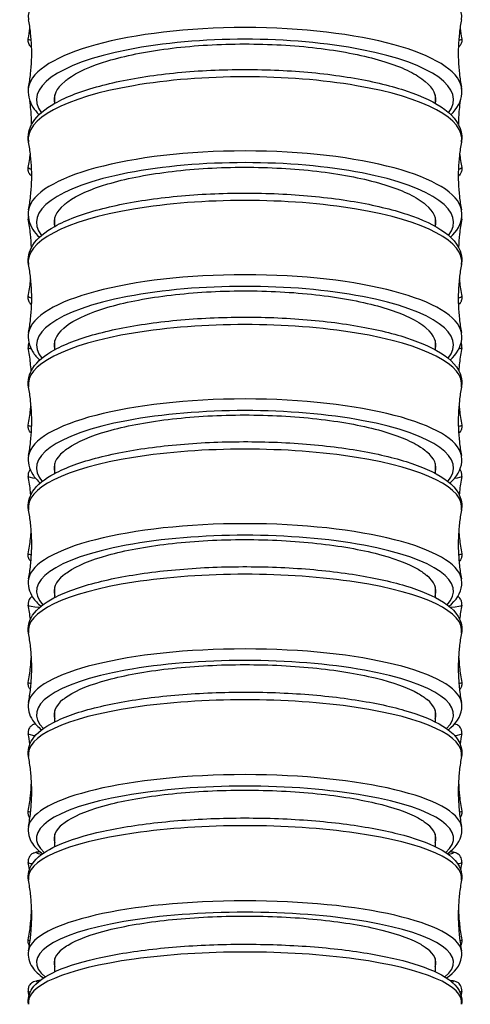
# Model space of a CAD drawing. Units: millimetres. Extents: x 64 to 2312, y 64 to 1616.
# Drawn here: x 934 to 951, y 473 to 508 of the extents above; entities that cross this region are included whole.
import ezdxf

# ---------------------------------------------------------------- set-up
doc = ezdxf.new("R2010")
doc.units = ezdxf.units.MM
doc.header["$LTSCALE"] = 1.44
doc.layers.add('Visible (ISO)', color=7, linetype='Continuous', lineweight=25)
doc.layers.add('Visible Narrow (ISO)', color=7, linetype='Continuous', lineweight=25)

msp = doc.modelspace()

# ---------------------------------------------------------------- linework, layer by layer
at = {"layer": 'Visible (ISO)'}
for p, q in [((935.6731, 505.105), (935.6731, 505.4067)), ((949.4231, 505.4067), (949.4231, 505.105)), ((935.6731, 500.6602), (935.6731, 500.9753)), ((949.4231, 500.9753), (949.4231, 500.6602)), ((935.6731, 496.2041), (935.6731, 496.5397)), ((949.4231, 496.5397), (949.4231, 496.2041)), ((935.6731, 491.7356), (935.6731, 492.0952)), ((949.4231, 492.0952), (949.4231, 491.7356)), ((935.6731, 487.2538), (935.6731, 487.6405)), ((949.4231, 487.6405), (949.4231, 487.2538)), ((935.6731, 482.7587), (935.6731, 483.1745)), ((949.4231, 483.1745), (949.4231, 482.7587)), ((935.6731, 478.2502), (935.6731, 478.6967)), ((949.4231, 478.6967), (949.4231, 478.2502)), ((935.6731, 473.729), (935.6731, 474.2066)), ((949.4231, 474.2066), (949.4231, 473.729))]:
    msp.add_line(p, q, dxfattribs=at)
for centre, major_axis, ratio, start_param, end_param in [((942.5481, 505.2367), (-6.9, 0), 0.2897252, 5.9467203, 6.351614), ((942.5481, 505.2367), (6.9, 0), 0.2897252, 6.2147567, 6.6196503), ((942.5481, 500.8074), (-6.9, 0), 0.2860871, 5.9552547, 6.3592431), ((942.5481, 500.8074), (6.9, 0), 0.2860871, 6.2071275, 6.6111159), ((942.5481, 496.3747), (-6.9, 0), 0.2811118, 5.9627084, 6.3683367), ((942.5481, 496.3747), (6.9, 0), 0.2811118, 6.1980339, 6.6036622), ((942.5481, 491.9339), (-6.9, 0), 0.2748953, 5.9689449, 6.3683367), ((942.5481, 491.9339), (6.9, 0), 0.2748953, 6.1980339, 6.5974257), ((942.5481, 487.4835), (-6.9, 0), 0.2675827, 5.973885, 6.3683367), ((942.5481, 487.4835), (6.9, 0), 0.2675827, 6.1980339, 6.5924856), ((942.5481, 483.0223), (-6.9, 0), 0.2593577, 5.9775033, 6.3683367), ((942.5481, 483.0223), (6.9, 0), 0.2593577, 6.1980339, 6.5888673), ((942.5481, 478.5497), (-6.9, 0), 0.2504331, 5.9798147, 6.3683367), ((942.5481, 478.5497), (6.9, 0), 0.2504331, 6.1980339, 6.5865559), ((942.5481, 474.0652), (-6.9, 0), 0.2410391, 5.9808593, 6.3683367), ((942.5481, 474.0652), (6.9, 0), 0.2410391, 6.1980339, 6.5855113)]:
    msp.add_ellipse(centre, major_axis=major_axis, ratio=ratio, start_param=start_param, end_param=end_param, dxfattribs=at)
for points, knots in [([(934.7301, 505.6958), (934.7591, 505.8518), (934.7829, 506.0114), (934.8189, 506.3351), (934.8311, 506.4991), (934.8434, 506.8288), (934.8434, 506.9944), (934.8311, 507.3241), (934.8189, 507.4882), (934.7829, 507.8119), (934.7591, 507.9714), (934.7301, 508.1275)], [3.08785806, 3.08785806, 3.08785806, 3.08785806, 3.1093519, 3.1093519, 3.13084574, 3.13084574, 3.15233957, 3.15233957, 3.17383341, 3.17383341, 3.19532725, 3.19532725, 3.19532725, 3.19532725]), ([(950.366, 508.1275), (950.3371, 507.9714), (950.3133, 507.8119), (950.2773, 507.4882), (950.265, 507.3241), (950.2528, 506.9944), (950.2528, 506.8288), (950.265, 506.4991), (950.2773, 506.3351), (950.3133, 506.0114), (950.3371, 505.8518), (950.366, 505.6958)], [6.22945071, 6.22945071, 6.22945071, 6.22945071, 6.25094455, 6.25094455, 6.27243839, 6.27243839, 6.29393223, 6.29393223, 6.31542606, 6.31542606, 6.3369199, 6.3369199, 6.3369199, 6.3369199]), ([(934.8383, 507.1282), (934.824, 507.1394), (934.8081, 507.1534), (934.7659, 507.2022), (934.7369, 507.2464), (934.7132, 507.346), (934.7117, 507.3915), (934.719, 507.4326)], [9.376796224, 9.376796224, 9.376796224, 9.376796224, 9.392385852, 9.392385852, 9.415849208, 9.415849208, 9.431430147, 9.431430147, 9.431430147, 9.431430147]), ([(950.3772, 507.4326), (950.3849, 507.389), (950.3826, 507.3406), (950.3606, 507.2569), (950.342, 507.2225), (950.3006, 507.1644), (950.2781, 507.1441), (950.2585, 507.1287), (950.2581, 507.1285), (950.2578, 507.1282)], [6.276533121, 6.276533121, 6.276533121, 6.276533121, 6.293037722, 6.293037722, 6.309899076, 6.309899076, 6.330829973, 6.330829973, 6.331167044, 6.331167044, 6.331167044, 6.331167044]), ([(936.035, 505.8967), (936.0713, 505.9278), (936.1102, 505.9587), (936.4801, 506.2306), (936.9679, 506.451), (938.2075, 506.8252), (938.9476, 506.9755), (940.585, 507.1854), (941.4666, 507.243), (943.2565, 507.2571), (944.1477, 507.2134), (945.822, 507.0295), (946.5891, 506.8911), (947.8971, 506.5369), (948.4254, 506.3244), (948.8974, 506.026), (948.9851, 505.9619), (949.0612, 505.8967)], [2.3829439, 2.3829439, 2.3829439, 2.3829439, 2.4170134, 2.4170134, 2.6855579, 2.6855579, 2.9541194, 2.9541194, 3.2226967, 3.2226967, 3.4912796, 3.4912796, 3.7598548, 3.7598548, 4.0284133, 4.0284133, 4.0997874, 4.0997874, 4.0997874, 4.0997874]), ([(934.7298, 503.7048), (934.6845, 503.9489), (934.7455, 504.2039), (935.0512, 504.6864), (935.3244, 504.9081), (936.1034, 505.3481), (936.6506, 505.5557), (937.9166, 505.8976), (938.6261, 506.0337), (940.1452, 506.2313), (940.9527, 506.2937), (942.591, 506.3416), (943.4213, 506.3273), (945.0261, 506.2239), (945.8, 506.1347), (947.2194, 505.8883), (947.8635, 505.731), (948.9688, 505.3551), (949.4252, 505.1373), (950.1144, 504.6225), (950.3552, 504.3043), (950.3851, 503.8581), (950.3804, 503.7806), (950.3664, 503.7048)], [3.0885941, 3.0885941, 3.0885941, 3.0885941, 3.3209422, 3.3209422, 3.6104435, 3.6104435, 3.9557441, 3.9557441, 4.285733, 4.285733, 4.6105842, 4.6105842, 4.9340013, 4.9340013, 5.2577085, 5.2577085, 5.5837686, 5.5837686, 5.917467, 5.917467, 6.2640319, 6.2640319, 6.3361839, 6.3361839, 6.3361839, 6.3361839]), ([(934.7301, 505.6958), (934.6842, 505.4487), (934.7452, 505.1906), (934.9444, 504.8742), (935.0206, 504.7821), (935.1091, 504.6949)], [3.08785806, 3.08785806, 3.08785806, 3.08785806, 3.3219956, 3.3219956, 3.42737675, 3.42737675, 3.42737675, 3.42737675]), ([(934.7401, 505.7511), (934.735, 505.7395), (934.7304, 505.7269), (934.7155, 505.6756), (934.7114, 505.631), (934.7165, 505.5893)], [9.409073761, 9.409073761, 9.409073761, 9.409073761, 9.41430886, 9.41430886, 9.42918897, 9.42918897, 9.42918897, 9.42918897]), ([(949.987, 504.6949), (950.2112, 504.9159), (950.3614, 505.1775), (950.385, 505.541), (950.3803, 505.6192), (950.366, 505.6958)], [5.99740121, 5.99740121, 5.99740121, 5.99740121, 6.26436908, 6.26436908, 6.3369199, 6.3369199, 6.3369199, 6.3369199]), ([(950.3797, 505.5893), (950.3843, 505.6275), (950.3814, 505.6682), (950.3679, 505.7208), (950.3623, 505.7367), (950.356, 505.7511)], [6.278774298, 6.278774298, 6.278774298, 6.278774298, 6.292403935, 6.292403935, 6.298889507, 6.298889507, 6.298889507, 6.298889507]), ([(934.84, 504.348), (934.8392, 504.3857), (934.8381, 504.4234), (934.8301, 504.6496), (934.8167, 504.8374), (934.7914, 505.0753), (934.7853, 505.1272), (934.7788, 505.179)], [3.1423604131, 3.1423604131, 3.1423604131, 3.1423604131, 3.1428714793, 3.1428714793, 3.1454291307, 3.1454291307, 3.1461468803, 3.1461468803, 3.1461468803, 3.1461468803]), ([(950.3174, 505.179), (950.3108, 505.1272), (950.3048, 505.0753), (950.2794, 504.8374), (950.266, 504.6496), (950.258, 504.4234), (950.2569, 504.3857), (950.2561, 504.348)], [6.2786310805, 6.2786310805, 6.2786310805, 6.2786310805, 6.2793488301, 6.2793488301, 6.2819064815, 6.2819064815, 6.2824175477, 6.2824175477, 6.2824175477, 6.2824175477]), ([(934.7298, 501.2637), (934.7588, 501.4204), (934.7827, 501.5806), (934.8188, 501.9055), (934.8311, 502.0702), (934.8434, 502.4011), (934.8434, 502.5674), (934.8311, 502.8983), (934.8188, 503.063), (934.7827, 503.3879), (934.7588, 503.5481), (934.7298, 503.7048)], [3.08859408, 3.08859408, 3.08859408, 3.08859408, 3.10979351, 3.10979351, 3.13099294, 3.13099294, 3.15219237, 3.15219237, 3.1733918, 3.1733918, 3.19459123, 3.19459123, 3.19459123, 3.19459123]), ([(950.3664, 503.7048), (950.3373, 503.5481), (950.3134, 503.3879), (950.2773, 503.063), (950.2651, 502.8983), (950.2528, 502.5674), (950.2528, 502.4011), (950.2651, 502.0702), (950.2773, 501.9055), (950.3134, 501.5806), (950.3373, 501.4204), (950.3664, 501.2637)], [6.23018673, 6.23018673, 6.23018673, 6.23018673, 6.25138616, 6.25138616, 6.27258559, 6.27258559, 6.29378502, 6.29378502, 6.31498445, 6.31498445, 6.33618388, 6.33618388, 6.33618388, 6.33618388]), ([(934.8418, 502.4766), (934.8293, 502.4861), (934.8156, 502.4977), (934.775, 502.5405), (934.7441, 502.582), (934.7146, 502.6833), (934.7109, 502.7321), (934.7182, 502.7788), (934.7186, 502.7809), (934.719, 502.783)], [9.377169672, 9.377169672, 9.377169672, 9.377169672, 9.390664795, 9.390664795, 9.41430886, 9.41430886, 9.430398566, 9.430398566, 9.431172089, 9.431172089, 9.431172089, 9.431172089]), ([(936.0158, 501.4432), (936.0576, 501.4797), (936.1033, 501.5159), (936.4812, 501.7899), (936.9692, 502.0075), (938.2092, 502.3769), (938.9495, 502.5252), (940.5871, 502.7323), (941.4688, 502.7891), (943.2587, 502.8028), (944.1498, 502.7596), (945.824, 502.5779), (946.591, 502.4412), (947.8985, 502.0913), (948.4266, 501.8814), (948.9064, 501.5816), (949.0002, 501.513), (949.0804, 501.4432)], [2.3765936, 2.3765936, 2.3765936, 2.3765936, 2.4169717, 2.4169717, 2.6855065, 2.6855065, 2.9540653, 2.9540653, 3.2226464, 3.2226464, 3.4912354, 3.4912354, 3.7598135, 3.7598135, 4.0283681, 4.0283681, 4.1055972, 4.1055972, 4.1055972, 4.1055972]), ([(950.3772, 502.783), (950.3848, 502.7402), (950.3827, 502.6928), (950.3616, 502.6103), (950.3436, 502.5761), (950.3034, 502.5186), (950.2815, 502.4983), (950.2598, 502.4808), (950.257, 502.4786), (950.2543, 502.4766)], [6.276791179, 6.276791179, 6.276791179, 6.276791179, 6.292403935, 6.292403935, 6.308325396, 6.308325396, 6.327872696, 6.327872696, 6.330793596, 6.330793596, 6.330793596, 6.330793596]), ([(934.7294, 499.281), (934.685, 499.521), (934.7459, 499.7718), (935.0492, 500.2461), (935.3206, 500.4636), (936.0966, 500.8965), (936.6433, 501.101), (937.9083, 501.4378), (938.6169, 501.5718), (940.1345, 501.7665), (940.9413, 501.8282), (942.5788, 501.8759), (943.409, 501.8623), (945.0136, 501.7614), (945.7878, 501.6742), (947.2079, 501.4329), (947.8524, 501.2787), (948.9591, 500.9102), (949.4163, 500.6967), (950.1094, 500.1907), (950.3539, 499.8769), (950.3851, 499.4325), (950.3806, 499.3559), (950.3668, 499.281)], [3.0895965, 3.0895965, 3.0895965, 3.0895965, 3.3194293, 3.3194293, 3.608312, 3.608312, 3.9542279, 3.9542279, 4.2842032, 4.2842032, 4.609009, 4.609009, 4.9323799, 4.9323799, 5.2560309, 5.2560309, 5.5820079, 5.5820079, 5.9156253, 5.9156253, 6.2634338, 6.2634338, 6.3351814, 6.3351814, 6.3351814, 6.3351814]), ([(934.7298, 501.2637), (934.6845, 501.0196), (934.7455, 500.7646), (934.9457, 500.4486), (935.0254, 500.3542), (935.1181, 500.2649)], [3.08859408, 3.08859408, 3.08859408, 3.08859408, 3.32094221, 3.32094221, 3.43037954, 3.43037954, 3.43037954, 3.43037954]), ([(949.9781, 500.2649), (950.2065, 500.4849), (950.3607, 500.7462), (950.3851, 501.1104), (950.3804, 501.1879), (950.3664, 501.2637)], [5.99439842, 5.99439842, 5.99439842, 5.99439842, 6.26403194, 6.26403194, 6.33618388, 6.33618388, 6.33618388, 6.33618388]), ([(934.8331, 499.9015), (934.8257, 500.0599), (934.8136, 500.2176), (934.7771, 500.5595), (934.751, 500.7432), (934.719, 500.9235)], [3.1432081098, 3.1432081098, 3.1432081098, 3.1432081098, 3.145269595, 3.145269595, 3.1477208893, 3.1477208893, 3.1477208893, 3.1477208893]), ([(950.3772, 500.9235), (950.3452, 500.7432), (950.319, 500.5595), (950.2826, 500.2176), (950.2705, 500.0599), (950.2631, 499.9015)], [6.2770570714, 6.2770570714, 6.2770570714, 6.2770570714, 6.2795083657, 6.2795083657, 6.281569851, 6.281569851, 6.281569851, 6.281569851]), ([(934.7294, 496.8273), (934.7585, 496.9848), (934.7825, 497.1459), (934.8188, 497.4725), (934.8311, 497.638), (934.8434, 497.9706), (934.8434, 498.1377), (934.8311, 498.4703), (934.8188, 498.6358), (934.7825, 498.9624), (934.7585, 499.1235), (934.7294, 499.281)], [3.08959654, 3.08959654, 3.08959654, 3.08959654, 3.11039498, 3.11039498, 3.13119343, 3.13119343, 3.15199188, 3.15199188, 3.17279032, 3.17279032, 3.19358877, 3.19358877, 3.19358877, 3.19358877]), ([(950.3668, 499.281), (950.3376, 499.1235), (950.3137, 498.9624), (950.2774, 498.6358), (950.2651, 498.4703), (950.2528, 498.1377), (950.2528, 497.9706), (950.2651, 497.638), (950.2774, 497.4725), (950.3137, 497.1459), (950.3376, 496.9848), (950.3668, 496.8273)], [6.23118919, 6.23118919, 6.23118919, 6.23118919, 6.25198764, 6.25198764, 6.27278608, 6.27278608, 6.29358453, 6.29358453, 6.31438298, 6.31438298, 6.33518143, 6.33518143, 6.33518143, 6.33518143]), ([(934.719, 498.1333), (934.751, 498.3136), (934.7771, 498.4973), (934.7997, 498.7088), (934.8023, 498.7346), (934.8048, 498.7605)], [3.1354644178, 3.1354644178, 3.1354644178, 3.1354644178, 3.1379157121, 3.1379157121, 3.1382559824, 3.1382559824, 3.1382559824, 3.1382559824]), ([(950.2914, 498.7605), (950.2939, 498.7346), (950.2965, 498.7088), (950.319, 498.4973), (950.3452, 498.3136), (950.3772, 498.1333)], [6.2865219784, 6.2865219784, 6.2865219784, 6.2865219784, 6.2868622486, 6.2868622486, 6.2893135429, 6.2893135429, 6.2893135429, 6.2893135429]), ([(934.8381, 497.8304), (934.837, 497.8312), (934.8359, 497.8321), (934.82, 497.8447), (934.8034, 497.8597), (934.7624, 497.9093), (934.7365, 497.9509), (934.7133, 498.0458), (934.7116, 498.0918), (934.719, 498.1333)], [9.380184086, 9.380184086, 9.380184086, 9.380184086, 9.381320059, 9.381320059, 9.396294035, 9.396294035, 9.416344061, 9.416344061, 9.430906197, 9.430906197, 9.430906197, 9.430906197]), ([(935.9994, 496.9857), (936.2455, 497.2022), (936.6256, 497.4049), (937.6728, 497.783), (938.3554, 497.9495), (939.9093, 498.1995), (940.7657, 498.2807), (942.541, 498.3462), (943.443, 498.3299), (945.174, 498.201), (945.9864, 498.0897), (947.4135, 497.7857), (948.0147, 497.5961), (948.7308, 497.2548), (948.9409, 497.1228), (949.0968, 496.9857)], [2.1740724, 2.1740724, 2.1740724, 2.1740724, 2.4169413, 2.4169413, 2.6854888, 2.6854888, 2.9540672, 2.9540672, 3.2226616, 3.2226616, 3.4912483, 3.4912483, 3.7598078, 3.7598078, 3.9140544, 3.9140544, 3.9140544, 3.9140544]), ([(950.3772, 498.1333), (950.3847, 498.0913), (950.3828, 498.0448), (950.3626, 497.9636), (950.3452, 497.9297), (950.3062, 497.8726), (950.2848, 497.8523), (950.2635, 497.8347), (950.2608, 497.8325), (950.258, 497.8304)], [6.277057071, 6.277057071, 6.277057071, 6.277057071, 6.291775889, 6.291775889, 6.306759054, 6.306759054, 6.324967833, 6.324967833, 6.327779182, 6.327779182, 6.327779182, 6.327779182]), ([(934.7289, 494.8511), (934.6855, 495.0858), (934.7463, 495.3314), (935.0463, 495.7955), (935.3155, 496.0076), (936.0873, 496.4318), (936.6332, 496.6324), (937.8967, 496.9627), (938.604, 497.0941), (940.1196, 497.2854), (940.9256, 497.3461), (942.562, 497.3938), (943.3919, 497.381), (944.9967, 497.2834), (945.7711, 497.1985), (947.1922, 496.9637), (947.8375, 496.8134), (948.946, 496.4542), (949.4043, 496.2461), (950.1025, 495.7514), (950.3518, 495.4433), (950.3852, 495.001), (950.381, 494.9251), (950.3673, 494.8511)], [3.0908426, 3.0908426, 3.0908426, 3.0908426, 3.317418, 3.317418, 3.6054272, 3.6054272, 3.9521351, 3.9521351, 4.2820926, 4.2820926, 4.6068413, 4.6068413, 4.9301541, 4.9301541, 5.2537335, 5.2537335, 5.5796016, 5.5796016, 5.9130954, 5.9130954, 6.2624381, 6.2624381, 6.3339354, 6.3339354, 6.3339354, 6.3339354]), ([(934.7294, 496.8273), (934.685, 496.5873), (934.7459, 496.3365), (934.948, 496.0204), (935.033, 495.9223), (935.1325, 495.8299)], [3.08959654, 3.08959654, 3.08959654, 3.08959654, 3.31942926, 3.31942926, 3.43525423, 3.43525423, 3.43525423, 3.43525423]), ([(949.9637, 495.8299), (950.1989, 496.0485), (950.3594, 496.3097), (950.3851, 496.6757), (950.3806, 496.7524), (950.3668, 496.8273)], [5.98952373, 5.98952373, 5.98952373, 5.98952373, 6.26343384, 6.26343384, 6.33518143, 6.33518143, 6.33518143, 6.33518143]), ([(934.7395, 496.4504), (934.7365, 496.4435), (934.7337, 496.4363), (934.7179, 496.3904), (934.7113, 496.3435), (934.7164, 496.2905), (934.7175, 496.2822), (934.7189, 496.2741)], [9.410554453, 9.410554453, 9.410554453, 9.410554453, 9.413384292, 9.413384292, 9.427914908, 9.427914908, 9.430632338, 9.430632338, 9.430632338, 9.430632338]), ([(934.8222, 495.4389), (934.8154, 495.5344), (934.807, 495.6296), (934.7771, 495.9101), (934.751, 496.0938), (934.7189, 496.2741)], [3.1439120021, 3.1439120021, 3.1439120021, 3.1439120021, 3.14510528, 3.14510528, 3.1474470309, 3.1474470309, 3.1474470309, 3.1474470309]), ([(950.3772, 496.2741), (950.3452, 496.0938), (950.319, 495.9101), (950.2891, 495.6296), (950.2807, 495.5344), (950.274, 495.4389)], [6.2773309299, 6.2773309299, 6.2773309299, 6.2773309299, 6.2796726808, 6.2796726808, 6.2808659587, 6.2808659587, 6.2808659587, 6.2808659587]), ([(950.3772, 496.2741), (950.3845, 496.3153), (950.3829, 496.3608), (950.369, 496.4184), (950.3632, 496.4352), (950.3567, 496.4504)], [6.27733093, 6.27733093, 6.27733093, 6.27733093, 6.291155505, 6.291155505, 6.297408815, 6.297408815, 6.297408815, 6.297408815]), ([(934.7289, 492.3819), (934.7582, 492.5405), (934.7822, 492.7026), (934.8187, 493.0312), (934.831, 493.1978), (934.8434, 493.5324), (934.8434, 493.7005), (934.831, 494.0352), (934.8187, 494.2017), (934.7822, 494.5304), (934.7582, 494.6925), (934.7289, 494.8511)], [3.09084259, 3.09084259, 3.09084259, 3.09084259, 3.11114262, 3.11114262, 3.13144264, 3.13144264, 3.15174267, 3.15174267, 3.17204269, 3.17204269, 3.19234272, 3.19234272, 3.19234272, 3.19234272]), ([(950.3673, 494.8511), (950.338, 494.6925), (950.3139, 494.5304), (950.2775, 494.2017), (950.2651, 494.0352), (950.2528, 493.7005), (950.2528, 493.5324), (950.2651, 493.1978), (950.2775, 493.0312), (950.3139, 492.7026), (950.338, 492.5405), (950.3673, 492.3819)], [6.23243524, 6.23243524, 6.23243524, 6.23243524, 6.25273527, 6.25273527, 6.27303529, 6.27303529, 6.29333532, 6.29333532, 6.31363535, 6.31363535, 6.33393537, 6.33393537, 6.33393537, 6.33393537]), ([(934.7189, 493.4835), (934.751, 493.6638), (934.7771, 493.8475), (934.8036, 494.0962), (934.8096, 494.1593), (934.8148, 494.2226)], [3.1357382763, 3.1357382763, 3.1357382763, 3.1357382763, 3.1380800272, 3.1380800272, 3.13887248, 3.13887248, 3.13887248, 3.13887248]), ([(950.2813, 494.2226), (950.2866, 494.1593), (950.2925, 494.0962), (950.319, 493.8475), (950.3452, 493.6638), (950.3772, 493.4835)], [6.2859054807, 6.2859054807, 6.2859054807, 6.2859054807, 6.2866979336, 6.2866979336, 6.2890396845, 6.2890396845, 6.2890396845, 6.2890396845]), ([(935.986, 492.5202), (936.0361, 492.5643), (936.0921, 492.6079), (936.483, 492.8798), (936.9714, 493.0888), (938.2121, 493.4436), (938.9526, 493.5859), (940.5907, 493.7847), (941.4725, 493.8392), (943.2625, 493.8521), (944.1536, 493.8104), (945.8274, 493.6356), (946.5942, 493.504), (947.9011, 493.1676), (948.4287, 492.966), (948.9209, 492.67), (949.0242, 492.5958), (949.1102, 492.5202)], [2.3663433, 2.3663433, 2.3663433, 2.3663433, 2.4168949, 2.4168949, 2.6854118, 2.6854118, 2.9539659, 2.9539659, 3.222554, 3.222554, 3.4911541, 3.4911541, 3.7597375, 3.7597375, 4.0282848, 4.0282848, 4.1149007, 4.1149007, 4.1149007, 4.1149007]), ([(934.8284, 493.189), (934.8212, 493.195), (934.8136, 493.2018), (934.7809, 493.2347), (934.7507, 493.2721), (934.7179, 493.3672), (934.7113, 493.4141), (934.7164, 493.4671), (934.7175, 493.4754), (934.7189, 493.4835)], [9.385107242, 9.385107242, 9.385107242, 9.385107242, 9.391948888, 9.391948888, 9.413384292, 9.413384292, 9.427914908, 9.427914908, 9.430632338, 9.430632338, 9.430632338, 9.430632338]), ([(950.3772, 493.4835), (950.3845, 493.4423), (950.3829, 493.3968), (950.3636, 493.3168), (950.3468, 493.2832), (950.309, 493.2266), (950.2881, 493.2062), (950.2693, 493.1903), (950.2685, 493.1896), (950.2678, 493.189)], [6.27733093, 6.27733093, 6.27733093, 6.27733093, 6.291155505, 6.291155505, 6.305203657, 6.305203657, 6.322119223, 6.322119223, 6.322856025, 6.322856025, 6.322856025, 6.322856025]), ([(934.7283, 490.4131), (934.6862, 490.6418), (934.7467, 490.881), (935.0425, 491.3332), (935.3088, 491.5389), (936.0749, 491.9526), (936.6197, 492.1489), (937.8812, 492.4716), (938.5869, 492.6), (940.0999, 492.7872), (940.9049, 492.8469), (942.54, 492.8945), (943.3696, 492.8827), (944.9744, 492.789), (945.7493, 492.7071), (947.1718, 492.4798), (947.8181, 492.3342), (948.9291, 491.986), (949.3889, 491.7843), (950.0934, 491.3031), (950.3485, 491.0025), (950.3853, 490.5621), (950.3814, 490.4867), (950.3678, 490.4131)], [3.0922995, 3.0922995, 3.0922995, 3.0922995, 3.3148742, 3.3148742, 3.6016877, 3.6016877, 3.9493667, 3.9493667, 4.2793028, 4.2793028, 4.6039841, 4.6039841, 4.9272279, 4.9272279, 5.2507209, 5.2507209, 5.5764538, 5.5764538, 5.9097694, 5.9097694, 6.2608623, 6.2608623, 6.3324785, 6.3324785, 6.3324785, 6.3324785]), ([(934.7289, 492.3819), (934.6855, 492.1471), (934.7463, 491.9016), (934.9507, 491.5854), (935.0427, 491.4827), (935.151, 491.3865)], [3.09084259, 3.09084259, 3.09084259, 3.09084259, 3.31741802, 3.31741802, 3.44142672, 3.44142672, 3.44142672, 3.44142672]), ([(949.9452, 491.3865), (950.1889, 491.6032), (950.3573, 491.8635), (950.3852, 492.232), (950.381, 492.3078), (950.3673, 492.3819)], [5.98335124, 5.98335124, 5.98335124, 5.98335124, 6.26243809, 6.26243809, 6.33393537, 6.33393537, 6.33393537, 6.33393537]), ([(934.7848, 491.8748), (934.7678, 491.8541), (934.7497, 491.8268), (934.7213, 491.7549), (934.7124, 491.7092), (934.7151, 491.6507), (934.7167, 491.6374), (934.7189, 491.6246)], [9.399027176, 9.399027176, 9.399027176, 9.399027176, 9.412376758, 9.412376758, 9.426241117, 9.426241117, 9.430350326, 9.430350326, 9.430350326, 9.430350326]), ([(934.8083, 490.96), (934.8048, 490.9983), (934.801, 491.0366), (934.7771, 491.2605), (934.7509, 491.4443), (934.7189, 491.6246)], [3.1444783742, 3.1444783742, 3.1444783742, 3.1444783742, 3.1449360725, 3.1449360725, 3.1471650185, 3.1471650185, 3.1471650185, 3.1471650185]), ([(950.3772, 491.6246), (950.3452, 491.4443), (950.319, 491.2605), (950.2952, 491.0366), (950.2914, 490.9983), (950.2879, 490.96)], [6.2776129422, 6.2776129422, 6.2776129422, 6.2776129422, 6.2798418882, 6.2798418882, 6.2802995866, 6.2802995866, 6.2802995866, 6.2802995866]), ([(950.3772, 491.6246), (950.3844, 491.665), (950.383, 491.7096), (950.3646, 491.7882), (950.3483, 491.8216), (950.3249, 491.8574), (950.3181, 491.8666), (950.3114, 491.8748)], [6.277612942, 6.277612942, 6.277612942, 6.277612942, 6.290544617, 6.290544617, 6.303662571, 6.303662571, 6.308936092, 6.308936092, 6.308936092, 6.308936092]), ([(934.7283, 487.9263), (934.7578, 488.086), (934.7819, 488.2493), (934.8185, 488.5803), (934.831, 488.7481), (934.8434, 489.0851), (934.8434, 489.2543), (934.831, 489.5913), (934.8185, 489.759), (934.7819, 490.09), (934.7578, 490.2533), (934.7283, 490.4131)], [3.092299476, 3.092299476, 3.092299476, 3.092299476, 3.112016747, 3.112016747, 3.131734018, 3.131734018, 3.151451289, 3.151451289, 3.17116856, 3.17116856, 3.190885832, 3.190885832, 3.190885832, 3.190885832]), ([(950.3678, 490.4131), (950.3384, 490.2533), (950.3142, 490.09), (950.2776, 489.759), (950.2652, 489.5913), (950.2528, 489.2543), (950.2528, 489.0851), (950.2652, 488.7481), (950.2776, 488.5803), (950.3142, 488.2493), (950.3384, 488.086), (950.3678, 487.9263)], [6.233892129, 6.233892129, 6.233892129, 6.233892129, 6.2536094, 6.2536094, 6.273326672, 6.273326672, 6.293043943, 6.293043943, 6.312761214, 6.312761214, 6.332478485, 6.332478485, 6.332478485, 6.332478485]), ([(934.7189, 488.8336), (934.7509, 489.0139), (934.7771, 489.1977), (934.8074, 489.4816), (934.8161, 489.5804), (934.8229, 489.6795)], [3.1360202887, 3.1360202887, 3.1360202887, 3.1360202887, 3.1382492346, 3.1382492346, 3.1394269529, 3.1394269529, 3.1394269529, 3.1394269529]), ([(950.2733, 489.6795), (950.2801, 489.5804), (950.2888, 489.4816), (950.319, 489.1977), (950.3452, 489.0139), (950.3772, 488.8336)], [6.2853510079, 6.2853510079, 6.2853510079, 6.2853510079, 6.2865287261, 6.2865287261, 6.2887576721, 6.2887576721, 6.2887576721, 6.2887576721]), ([(935.9755, 488.0455), (936.0284, 488.0916), (936.0881, 488.1372), (936.4837, 488.4049), (936.9722, 488.6083), (938.2132, 488.9536), (938.9539, 489.0921), (940.592, 489.2855), (941.4739, 489.3384), (943.264, 489.3509), (944.155, 489.3103), (945.8288, 489.14), (946.5954, 489.012), (947.9021, 488.6844), (948.4295, 488.4881), (948.9262, 488.1972), (949.0328, 488.1221), (949.1206, 488.0455)], [2.3626236, 2.3626236, 2.3626236, 2.3626236, 2.4168637, 2.4168637, 2.6853735, 2.6853735, 2.9539256, 2.9539256, 3.2225166, 3.2225166, 3.4911211, 3.4911211, 3.7597067, 3.7597067, 4.0282511, 4.0282511, 4.1182523, 4.1182523, 4.1182523, 4.1182523]), ([(934.814, 488.5523), (934.8138, 488.5525), (934.8136, 488.5526), (934.7887, 488.576), (934.7578, 488.6108), (934.7213, 488.7033), (934.7124, 488.749), (934.7151, 488.8075), (934.7167, 488.8207), (934.7189, 488.8336)], [9.391074887, 9.391074887, 9.391074887, 9.391074887, 9.3912434, 9.3912434, 9.412376758, 9.412376758, 9.426241117, 9.426241117, 9.430350326, 9.430350326, 9.430350326, 9.430350326]), ([(950.3772, 488.8336), (950.3844, 488.7932), (950.383, 488.7486), (950.3646, 488.67), (950.3483, 488.6366), (950.3148, 488.5852), (950.2976, 488.5667), (950.2821, 488.5523)], [6.277612942, 6.277612942, 6.277612942, 6.277612942, 6.290544617, 6.290544617, 6.303662571, 6.303662571, 6.316888381, 6.316888381, 6.316888381, 6.316888381]), ([(934.7277, 485.9655), (934.6869, 486.1873), (934.7471, 486.4195), (935.0377, 486.8581), (935.3002, 487.0565), (936.0591, 487.4585), (936.6024, 487.6497), (937.8612, 487.9641), (938.5649, 488.0892), (940.0746, 488.2719), (940.8783, 488.3305), (942.5118, 488.3782), (943.3411, 488.3676), (944.9463, 488.2783), (945.7217, 488.1998), (947.1461, 487.9811), (947.7937, 487.8408), (948.908, 487.505), (949.3696, 487.3104), (950.0816, 486.8449), (950.3436, 486.5537), (950.3854, 486.1149), (950.382, 486.0392), (950.3685, 485.9655)], [3.093927, 3.093927, 3.093927, 3.093927, 3.3117741, 3.3117741, 3.5969821, 3.5969821, 3.9458157, 3.9458157, 4.2757285, 4.2757285, 4.600334, 4.600334, 4.9234994, 4.9234994, 5.2468926, 5.2468926, 5.5724643, 5.5724643, 5.9055361, 5.9055361, 6.2584801, 6.2584801, 6.3308509, 6.3308509, 6.3308509, 6.3308509]), ([(934.7283, 487.9263), (934.6862, 487.6976), (934.7467, 487.4583), (934.9538, 487.1418), (935.0545, 487.034), (935.1738, 486.9333)], [3.09229948, 3.09229948, 3.09229948, 3.09229948, 3.31487422, 3.31487422, 3.44892156, 3.44892156, 3.44892156, 3.44892156]), ([(949.9223, 486.9333), (950.1761, 487.1473), (950.3543, 487.4057), (950.3853, 487.7772), (950.3814, 487.8527), (950.3678, 487.9263)], [5.9758564, 5.9758564, 5.9758564, 5.9758564, 6.26086227, 6.26086227, 6.33247849, 6.33247849, 6.33247849, 6.33247849]), ([(934.8576, 487.2898), (934.8446, 487.2813), (934.83, 487.2706), (934.7896, 487.233), (934.76, 487.2), (934.7231, 487.1115), (934.7133, 487.067), (934.7146, 487.0062), (934.7162, 486.9903), (934.7189, 486.975)], [9.379378699, 9.379378699, 9.379378699, 9.379378699, 9.39285463, 9.39285463, 9.412359158, 9.412359158, 9.425402029, 9.425402029, 9.430059911, 9.430059911, 9.430059911, 9.430059911]), ([(950.3772, 486.975), (950.3843, 487.0146), (950.3831, 487.0582), (950.3655, 487.1355), (950.3499, 487.1686), (950.3144, 487.2243), (950.2945, 487.2448), (950.2629, 487.273), (950.2501, 487.2822), (950.2386, 487.2898)], [6.277903357, 6.277903357, 6.277903357, 6.277903357, 6.289944977, 6.289944977, 6.302138925, 6.302138925, 6.316601352, 6.316601352, 6.328584569, 6.328584569, 6.328584569, 6.328584569]), ([(934.7277, 483.4594), (934.7573, 483.6205), (934.7816, 483.7851), (934.8184, 484.1187), (934.8309, 484.2877), (934.8434, 484.6272), (934.8434, 484.7977), (934.8309, 485.1373), (934.8184, 485.3063), (934.7816, 485.6398), (934.7573, 485.8044), (934.7277, 485.9655)], [3.093927041, 3.093927041, 3.093927041, 3.093927041, 3.112993286, 3.112993286, 3.132059531, 3.132059531, 3.151125776, 3.151125776, 3.170192021, 3.170192021, 3.189258266, 3.189258266, 3.189258266, 3.189258266]), ([(950.3685, 485.9655), (950.3388, 485.8044), (950.3145, 485.6398), (950.2777, 485.3063), (950.2653, 485.1373), (950.2528, 484.7977), (950.2528, 484.6272), (950.2653, 484.2877), (950.2777, 484.1187), (950.3145, 483.7851), (950.3388, 483.6205), (950.3685, 483.4594)], [6.235519694, 6.235519694, 6.235519694, 6.235519694, 6.25458594, 6.25458594, 6.273652185, 6.273652185, 6.29271843, 6.29271843, 6.311784675, 6.311784675, 6.33085092, 6.33085092, 6.33085092, 6.33085092]), ([(934.7189, 484.1835), (934.7509, 484.3639), (934.7771, 484.5477), (934.8109, 484.865), (934.8217, 484.9976), (934.8292, 485.1307)], [3.1363107031, 3.1363107031, 3.1363107031, 3.1363107031, 3.1384234833, 3.1384234833, 3.1399185457, 3.1399185457, 3.1399185457, 3.1399185457]), ([(950.2669, 485.1307), (950.2744, 484.9976), (950.2852, 484.865), (950.319, 484.5477), (950.3452, 484.3639), (950.3772, 484.1835)], [6.2848594151, 6.2848594151, 6.2848594151, 6.2848594151, 6.2863544775, 6.2863544775, 6.2884672577, 6.2884672577, 6.2884672577, 6.2884672577]), ([(935.9679, 483.5609), (936.0228, 483.6079), (936.0852, 483.6543), (936.4842, 483.9159), (936.9729, 484.1131), (938.2141, 484.4476), (938.9548, 484.5819), (940.5931, 484.7693), (941.475, 484.8206), (943.2651, 484.8326), (944.1561, 484.7932), (945.8298, 484.6281), (946.5964, 484.5039), (947.9028, 484.1864), (948.4302, 483.996), (948.9301, 483.7121), (949.039, 483.6373), (949.1282, 483.5609)], [2.3598916, 2.3598916, 2.3598916, 2.3598916, 2.4168396, 2.4168396, 2.6853439, 2.6853439, 2.9538946, 2.9538946, 3.2224877, 3.2224877, 3.4910957, 3.4910957, 3.7596829, 3.7596829, 4.028225, 4.028225, 4.120705, 4.120705, 4.120705, 4.120705]), ([(934.7965, 483.9204), (934.777, 483.9416), (934.7549, 483.9708), (934.7231, 484.047), (934.7133, 484.0916), (934.7146, 484.1523), (934.7162, 484.1683), (934.7189, 484.1835)], [9.397344667, 9.397344667, 9.397344667, 9.397344667, 9.412359158, 9.412359158, 9.425402029, 9.425402029, 9.430059911, 9.430059911, 9.430059911, 9.430059911]), ([(950.3772, 484.1835), (950.3843, 484.144), (950.3831, 484.1004), (950.3655, 484.023), (950.3499, 483.99), (950.3223, 483.9468), (950.3107, 483.9324), (950.2997, 483.9204)], [6.277903357, 6.277903357, 6.277903357, 6.277903357, 6.289944977, 6.289944977, 6.302138925, 6.302138925, 6.310618601, 6.310618601, 6.310618601, 6.310618601]), ([(934.7271, 481.507), (934.6877, 481.7213), (934.7474, 481.9459), (935.0318, 482.3697), (935.2895, 482.56), (936.0394, 482.9492), (936.5807, 483.1351), (937.836, 483.4406), (938.5372, 483.562), (940.0429, 483.7401), (940.8452, 483.7975), (942.4769, 483.8454), (943.3058, 483.8361), (944.9114, 483.7518), (945.6876, 483.6769), (947.1144, 483.4677), (947.7638, 483.3332), (948.8822, 483.011), (949.3461, 482.8242), (950.0666, 482.3762), (950.3364, 482.0965), (950.3856, 481.6587), (950.3828, 481.5817), (950.3691, 481.507)], [3.0956803, 3.0956803, 3.0956803, 3.0956803, 3.3081118, 3.3081118, 3.5911956, 3.5911956, 3.9413771, 3.9413771, 4.2712675, 4.2712675, 4.595791, 4.595791, 4.9188705, 4.9188705, 5.2421525, 5.2421525, 5.5675385, 5.5675385, 5.9002927, 5.9002927, 6.2550336, 6.2550336, 6.3290976, 6.3290976, 6.3290976, 6.3290976]), ([(934.7277, 483.4594), (934.6869, 483.2376), (934.7471, 483.0054), (934.9573, 482.6882), (935.0684, 482.5748), (935.2012, 482.4695)], [3.09392704, 3.09392704, 3.09392704, 3.09392704, 3.31177408, 3.31177408, 3.45775173, 3.45775173, 3.45775173, 3.45775173]), ([(949.8949, 482.4695), (950.1601, 482.6797), (950.3497, 482.9346), (950.3854, 483.31), (950.382, 483.3858), (950.3685, 483.4594)], [5.96702623, 5.96702623, 5.96702623, 5.96702623, 6.25848011, 6.25848011, 6.33085092, 6.33085092, 6.33085092, 6.33085092]), ([(934.9696, 482.6885), (934.9524, 482.6836), (934.9343, 482.678), (934.8883, 482.6582), (934.8601, 482.6469), (934.7943, 482.588), (934.7652, 482.5571), (934.7265, 482.4724), (934.7151, 482.4292), (934.7139, 482.3646), (934.7155, 482.3445), (934.7189, 482.3254)], [9.32567353, 9.32567353, 9.32567353, 9.32567353, 9.35985791, 9.35985791, 9.39346717, 9.39346717, 9.41194815, 9.41194815, 9.42425653, 9.42425653, 9.42976079, 9.42976079, 9.42976079, 9.42976079]), ([(950.3773, 482.3254), (950.3841, 482.3641), (950.3831, 482.4068), (950.3664, 482.4828), (950.3514, 482.5155), (950.317, 482.5709), (950.2976, 482.5915), (950.2575, 482.6281), (950.2383, 482.6402), (950.1911, 482.6673), (950.1697, 482.6747), (950.1421, 482.684), (950.1342, 482.6864), (950.1265, 482.6885)], [6.27820247, 6.27820247, 6.27820247, 6.27820247, 6.28935826, 6.28935826, 6.30063566, 6.30063566, 6.31393519, 6.31393519, 6.3321072, 6.3321072, 6.36709393, 6.36709393, 6.38228974, 6.38228974, 6.38228974, 6.38228974]), ([(934.7271, 478.9809), (934.7569, 479.1433), (934.7813, 479.3092), (934.8183, 479.6455), (934.8308, 479.8158), (934.8434, 480.158), (934.8434, 480.3298), (934.8308, 480.672), (934.8183, 480.8424), (934.7813, 481.1787), (934.7569, 481.3446), (934.7271, 481.507)], [3.095680328, 3.095680328, 3.095680328, 3.095680328, 3.114045258, 3.114045258, 3.132410188, 3.132410188, 3.150775119, 3.150775119, 3.169140049, 3.169140049, 3.187504979, 3.187504979, 3.187504979, 3.187504979]), ([(950.3691, 481.507), (950.3393, 481.3446), (950.3149, 481.1787), (950.2779, 480.8424), (950.2653, 480.672), (950.2528, 480.3298), (950.2528, 480.158), (950.2653, 479.8158), (950.2779, 479.6455), (950.3149, 479.3092), (950.3393, 479.1433), (950.3691, 478.9809)], [6.237272982, 6.237272982, 6.237272982, 6.237272982, 6.255637912, 6.255637912, 6.274002842, 6.274002842, 6.292367772, 6.292367772, 6.310732703, 6.310732703, 6.329097633, 6.329097633, 6.329097633, 6.329097633]), ([(934.7189, 479.5335), (934.7509, 479.7139), (934.7771, 479.8977), (934.8142, 480.2463), (934.8267, 480.4106), (934.834, 480.5756)], [3.1366098205, 3.1366098205, 3.1366098205, 3.1366098205, 3.1386029537, 3.1386029537, 3.1403476575, 3.1403476575, 3.1403476575, 3.1403476575]), ([(935.9632, 479.0659), (936.0192, 479.1127), (936.0833, 479.1589), (936.4846, 479.4129), (936.9733, 479.6032), (938.2146, 479.9262), (938.9554, 480.0558), (940.5937, 480.2367), (941.4757, 480.2862), (943.2658, 480.2978), (944.1568, 480.2597), (945.8304, 480.1002), (946.597, 479.9803), (947.9033, 479.6737), (948.4306, 479.4899), (948.9325, 479.2145), (949.043, 479.141), (949.133, 479.0659)], [2.3581429, 2.3581429, 2.3581429, 2.3581429, 2.4168236, 2.4168236, 2.6853242, 2.6853242, 2.9538739, 2.9538739, 3.2224685, 3.2224685, 3.4910788, 3.4910788, 3.7596671, 3.7596671, 4.0282077, 4.0282077, 4.1222709, 4.1222709, 4.1222709, 4.1222709]), ([(950.2622, 480.5756), (950.2695, 480.4106), (950.2819, 480.2463), (950.319, 479.8977), (950.3452, 479.7139), (950.3773, 479.5335)], [6.2844303033, 6.2844303033, 6.2844303033, 6.2844303033, 6.2861750071, 6.2861750071, 6.2881681403, 6.2881681403, 6.2881681403, 6.2881681403]), ([(934.7772, 479.2939), (934.765, 479.3098), (934.7527, 479.3291), (934.7265, 479.3865), (934.7151, 479.4296), (934.7139, 479.4943), (934.7155, 479.5144), (934.7189, 479.5335)], [9.403422956, 9.403422956, 9.403422956, 9.403422956, 9.411948155, 9.411948155, 9.42425653, 9.42425653, 9.429760794, 9.429760794, 9.429760794, 9.429760794]), ([(950.3773, 479.5335), (950.3841, 479.4948), (950.3831, 479.4521), (950.3664, 479.3761), (950.3514, 479.3433), (950.3301, 479.3091), (950.3245, 479.3011), (950.319, 479.2939)], [6.278202474, 6.278202474, 6.278202474, 6.278202474, 6.289358258, 6.289358258, 6.300635658, 6.300635658, 6.304540311, 6.304540311, 6.304540311, 6.304540311]), ([(934.7264, 477.0368), (934.6886, 477.2433), (934.7475, 477.4598), (935.0247, 477.8679), (935.2767, 478.0495), (936.0153, 478.4251), (936.5542, 478.6055), (937.8051, 478.9016), (938.5033, 479.0194), (940.0044, 479.1926), (940.8049, 479.249), (942.4345, 479.2972), (943.2631, 479.2893), (944.8693, 479.2105), (945.6465, 479.1395), (947.0764, 478.9403), (947.7279, 478.8119), (948.8513, 478.5042), (949.3181, 478.3257), (950.0482, 477.8966), (950.326, 477.6307), (950.3857, 477.1935), (950.3838, 477.1138), (950.3697, 477.0368)], [3.0975122, 3.0975122, 3.0975122, 3.0975122, 3.3039065, 3.3039065, 3.5842226, 3.5842226, 3.9359623, 3.9359623, 4.265835, 4.265835, 4.5902733, 4.5902733, 4.9132618, 4.9132618, 5.2364235, 5.2364235, 5.5616021, 5.5616021, 5.8939619, 5.8939619, 6.2502608, 6.2502608, 6.3272658, 6.3272658, 6.3272658, 6.3272658]), ([(934.7271, 478.9809), (934.6877, 478.7665), (934.7474, 478.5419), (934.961, 478.2235), (935.0844, 478.1043), (935.2333, 477.9942)], [3.09568033, 3.09568033, 3.09568033, 3.09568033, 3.30811175, 3.30811175, 3.46791488, 3.46791488, 3.46791488, 3.46791488]), ([(949.8628, 477.9942), (950.1406, 478.1997), (950.3429, 478.4491), (950.3856, 478.8291), (950.3828, 478.9061), (950.3691, 478.9809)], [5.95686308, 5.95686308, 5.95686308, 5.95686308, 6.25503358, 6.25503358, 6.32909763, 6.32909763, 6.32909763, 6.32909763]), ([(935.1396, 478.0677), (935.097, 478.0624), (935.06, 478.0569), (934.9919, 478.0437), (934.9635, 478.0386), (934.8945, 478.0107), (934.8661, 478.0009), (934.7979, 477.9414), (934.7696, 477.9125), (934.7298, 477.8319), (934.7171, 477.7901), (934.7134, 477.7222), (934.7149, 477.6982), (934.7189, 477.6757)], [9.21665675, 9.21665675, 9.21665675, 9.21665675, 9.29019979, 9.29019979, 9.3598262, 9.3598262, 9.39458744, 9.39458744, 9.41179164, 9.41179164, 9.42333588, 9.42333588, 9.4294526, 9.4294526, 9.4294526, 9.4294526]), ([(950.3773, 477.6757), (950.384, 477.7136), (950.3832, 477.7553), (950.3673, 477.8301), (950.3529, 477.8624), (950.3195, 477.9175), (950.3006, 477.9381), (950.2618, 477.9743), (950.2434, 477.9865), (950.1998, 478.0124), (950.1802, 478.0198), (950.1039, 478.0471), (950.0659, 478.052), (949.9961, 478.0626), (949.9769, 478.0652), (949.9565, 478.0677)], [6.27851067, 6.27851067, 6.27851067, 6.27851067, 6.28878601, 6.28878601, 6.29915541, 6.29915541, 6.31133142, 6.31133142, 6.32749802, 6.32749802, 6.35653001, 6.35653001, 6.45612865, 6.45612865, 6.49130652, 6.49130652, 6.49130652, 6.49130652]), ([(934.7264, 474.4904), (934.7564, 474.6542), (934.781, 474.8214), (934.8182, 475.1604), (934.8308, 475.3321), (934.8434, 475.677), (934.8434, 475.8502), (934.8308, 476.1951), (934.8182, 476.3668), (934.781, 476.7057), (934.7564, 476.873), (934.7264, 477.0368)], [3.097512185, 3.097512185, 3.097512185, 3.097512185, 3.115144373, 3.115144373, 3.13277656, 3.13277656, 3.150408747, 3.150408747, 3.168040935, 3.168040935, 3.185673122, 3.185673122, 3.185673122, 3.185673122]), ([(950.3697, 477.0368), (950.3398, 476.873), (950.3152, 476.7057), (950.278, 476.3668), (950.2654, 476.1951), (950.2528, 475.8502), (950.2528, 475.677), (950.2654, 475.3321), (950.278, 475.1604), (950.3152, 474.8214), (950.3398, 474.6542), (950.3697, 474.4904)], [6.239104839, 6.239104839, 6.239104839, 6.239104839, 6.256737026, 6.256737026, 6.274369214, 6.274369214, 6.292001401, 6.292001401, 6.309633588, 6.309633588, 6.327265775, 6.327265775, 6.327265775, 6.327265775]), ([(934.7189, 474.8834), (934.7509, 475.0638), (934.7771, 475.2476), (934.8167, 475.6194), (934.8301, 475.8074), (934.837, 476.002), (934.8372, 476.0079), (934.8374, 476.0138)], [3.1369180141, 3.1369180141, 3.1369180141, 3.1369180141, 3.1387878699, 3.1387878699, 3.1406577257, 3.1406577257, 3.1407162688, 3.1407162688, 3.1407162688, 3.1407162688]), ([(950.2587, 476.0138), (950.2589, 476.0079), (950.2591, 476.002), (950.2661, 475.8074), (950.2794, 475.6194), (950.319, 475.2476), (950.3452, 475.0638), (950.3773, 474.8834)], [6.284061692, 6.284061692, 6.284061692, 6.284061692, 6.2841202351, 6.2841202351, 6.2859900909, 6.2859900909, 6.2878599467, 6.2878599467, 6.2878599467, 6.2878599467]), ([(935.961, 474.5604), (936.0176, 474.606), (936.0824, 474.6511), (936.4847, 474.8961), (936.9735, 475.0793), (938.2148, 475.3902), (938.9556, 475.5149), (940.594, 475.689), (941.476, 475.7366), (943.2661, 475.7478), (944.1572, 475.7111), (945.8307, 475.5576), (946.5973, 475.4422), (947.9035, 475.147), (948.4307, 474.9701), (948.9336, 474.7046), (949.0448, 474.6332), (949.1351, 474.5604)], [2.3573516, 2.3573516, 2.3573516, 2.3573516, 2.4168162, 2.4168162, 2.6853151, 2.6853151, 2.9538643, 2.9538643, 3.2224596, 3.2224596, 3.4910709, 3.4910709, 3.7596597, 3.7596597, 4.0281996, 4.0281996, 4.1229782, 4.1229782, 4.1229782, 4.1229782]), ([(934.7258, 472.5545), (934.6896, 472.7529), (934.7475, 472.9612), (935.0166, 473.353), (935.2616, 473.5253), (935.9867, 473.887), (936.5225, 474.0618), (937.7683, 474.3487), (938.463, 474.4627), (939.9586, 474.6312), (940.7571, 474.6864), (942.3843, 474.7352), (943.2126, 474.7289), (944.8197, 474.6557), (945.5981, 474.5888), (947.0319, 474.4001), (947.6859, 474.278), (948.8153, 473.9851), (949.2855, 473.8151), (950.026, 473.406), (950.3116, 473.1563), (950.3857, 472.7194), (950.3851, 472.6354), (950.3704, 472.5545)], [3.0993755, 3.0993755, 3.0993755, 3.0993755, 3.2992091, 3.2992091, 3.5759846, 3.5759846, 3.9295196, 3.9295196, 4.2593839, 4.2593839, 4.5837366, 4.5837366, 4.9066314, 4.9066314, 5.2296666, 5.2296666, 5.5546205, 5.5546205, 5.8865129, 5.8865129, 6.2439442, 6.2439442, 6.3254024, 6.3254024, 6.3254024, 6.3254024]), ([(934.7574, 474.6733), (934.7534, 474.68), (934.7495, 474.6872), (934.7298, 474.7272), (934.7171, 474.7689), (934.7134, 474.8369), (934.7149, 474.8608), (934.7189, 474.8834)], [9.409084118, 9.409084118, 9.409084118, 9.409084118, 9.411791638, 9.411791638, 9.423335878, 9.423335878, 9.4294526, 9.4294526, 9.4294526, 9.4294526]), ([(950.3773, 474.8834), (950.384, 474.8455), (950.3832, 474.8037), (950.3675, 474.73), (950.3536, 474.6983), (950.3387, 474.6733)], [6.278510668, 6.278510668, 6.278510668, 6.278510668, 6.288786014, 6.288786014, 6.29887915, 6.29887915, 6.29887915, 6.29887915]), ([(934.7264, 474.4904), (934.6886, 474.2839), (934.7475, 474.0673), (934.965, 473.7472), (935.1026, 473.6222), (935.2702, 473.5072)], [3.09751219, 3.09751219, 3.09751219, 3.09751219, 3.30390653, 3.30390653, 3.47938565, 3.47938565, 3.47938565, 3.47938565]), ([(949.826, 473.5072), (950.1172, 473.707), (950.3331, 473.9483), (950.3857, 474.3336), (950.3838, 474.4133), (950.3697, 474.4904)], [5.94539231, 5.94539231, 5.94539231, 5.94539231, 6.25026081, 6.25026081, 6.32726578, 6.32726578, 6.32726578, 6.32726578]), ([(935.142, 473.4153), (935.0879, 473.409), (935.0437, 473.4028), (934.9727, 473.3876), (934.9478, 473.3832), (934.8854, 473.3552), (934.8641, 473.3452), (934.812, 473.3049), (934.7829, 473.2795), (934.7382, 473.2025), (934.7226, 473.1631), (934.7128, 473.0881), (934.7136, 473.0558), (934.7189, 473.0259)], [9.21672582, 9.21672582, 9.21672582, 9.21672582, 9.31087773, 9.31087773, 9.37000631, 9.37000631, 9.39303564, 9.39303564, 9.41053513, 9.41053513, 9.42156544, 9.42156544, 9.4291349, 9.4291349, 9.4291349, 9.4291349]), ([(950.3773, 473.0259), (950.3839, 473.063), (950.3832, 473.1038), (950.3682, 473.1773), (950.3543, 473.2093), (950.322, 473.264), (950.3034, 473.2847), (950.266, 473.3207), (950.248, 473.3329), (950.2076, 473.3577), (950.1894, 473.3651), (950.1285, 473.3884), (950.1011, 473.393), (950.0339, 473.4052), (949.9969, 473.4103), (949.9541, 473.4153)], [6.27882837, 6.27882837, 6.27882837, 6.27882837, 6.28822968, 6.28822968, 6.29770055, 6.29770055, 6.30878937, 6.30878937, 6.32313725, 6.32313725, 6.34725492, 6.34725492, 6.41689244, 6.41689244, 6.49123745, 6.49123745, 6.49123745, 6.49123745])]:
    msp.add_open_spline(points, degree=3, knots=knots, dxfattribs=at)
for points in [[(934.719, 507.4326), (934.742, 507.5624), (934.762, 507.6939), (934.7788, 507.8266)], [(950.3173, 507.8266), (950.3341, 507.6939), (950.3541, 507.5624), (950.3772, 507.4326)], [(934.719, 502.783), (934.7488, 502.9509), (934.7735, 503.1216), (934.7928, 503.2943)], [(950.3034, 503.2943), (950.3226, 503.1216), (950.3474, 502.9509), (950.3772, 502.783)], [(934.7172, 501.0206), (934.7127, 500.9887), (934.7134, 500.9548), (934.719, 500.9235)], [(950.3772, 500.9235), (950.3828, 500.9548), (950.3834, 500.9887), (950.379, 501.0206)], [(934.7926, 486.465), (934.7733, 486.6372), (934.7486, 486.8076), (934.7189, 486.975)], [(950.3772, 486.975), (950.3475, 486.8076), (950.3228, 486.6372), (950.3036, 486.465)], [(934.7759, 481.9539), (934.7597, 482.079), (934.7406, 482.203), (934.7189, 482.3254)], [(950.3773, 482.3254), (950.3555, 482.203), (950.3365, 482.079), (950.3203, 481.9539)], [(934.7591, 477.4265), (934.7469, 477.5101), (934.7335, 477.5932), (934.7189, 477.6757)], [(950.3773, 477.6757), (950.3626, 477.5932), (950.3492, 477.5101), (950.3371, 477.4265)], [(934.743, 472.8824), (934.7354, 472.9304), (934.7273, 472.9783), (934.7189, 473.0259)], [(950.3773, 473.0259), (950.3688, 472.9783), (950.3608, 472.9304), (950.3532, 472.8824)]]:
    msp.add_open_spline(points, degree=3, dxfattribs=at)
at = {"layer": 'Visible Narrow (ISO)'}
for centre, major_axis, ratio, start_param, end_param in [((942.5481, 508.2493), (-7.8293, 0), 0.2897252, 3.0878581, 6.3369199), ((942.5481, 505.574), (7.8293, 0), 0.2897252, 0.0537346, 3.0878581), ((942.5481, 505.2367), (-7.5339, 0), 0.2897252, 2.9255861, 6.4991919), ((942.5481, 507.4307), (-7.8293, 0), 0.0374659, 6.2765331, 6.4482452), ((942.5481, 507.4307), (7.8293, 0), 0.0374659, 6.1181254, 6.2898375), ((942.5481, 503.8234), (-7.8293, 0), 0.2860871, 3.0885941, 6.3361839), ((942.5481, 501.1451), (7.8293, 0), 0.2860871, 0.0529986, 3.0885941), ((942.5481, 500.8074), (-7.5339, 0), 0.2860871, 2.9209772, 6.5038007), ((942.5481, 502.7812), (-7.8293, 0), 0.0360144, 6.2767912, 6.457346), ((942.5481, 502.7812), (7.8293, 0), 0.0360144, 6.1090246, 6.2895794), ((942.5481, 499.3954), (-7.8293, 0), 0.2811118, 3.0895965, 6.3351814), ((942.5481, 500.9252), (-7.8293, 0), 0.0345186, 0.0061282, 0.0605331), ((942.5481, 500.9252), (7.8293, 0), 0.0345186, 6.2226522, 6.2770571), ((942.5481, 496.7129), (7.8293, 0), 0.2811118, 0.0519961, 3.0895965), ((942.5481, 496.3747), (-7.5339, 0), 0.2811118, 2.9136924, 6.5110856), ((942.5481, 498.1316), (-7.8293, 0), 0.0345186, 6.2770571, 6.4606469), ((942.5481, 498.1316), (7.8293, 0), 0.0345186, 6.1057237, 6.2893135), ((942.5481, 494.9602), (-7.8293, 0), 0.2748953, 3.0908426, 6.3339354), ((942.5481, 496.2756), (-7.8293, 0), 0.0329778, 0.0058544, 0.1599827), ((942.5481, 496.2756), (7.8293, 0), 0.0329778, 6.1232026, 6.2773309), ((942.5481, 491.9339), (-7.5339, 0), 0.2748953, 2.9045883, 6.5201896), ((942.5481, 492.2727), (7.8293, 0), 0.2748953, 0.0507501, 3.0908426), ((942.5481, 493.482), (-7.8293, 0), 0.0329778, 6.2773309, 6.4589721), ((942.5481, 493.482), (7.8293, 0), 0.0329778, 6.1073985, 6.2890397), ((942.5481, 490.5163), (-7.8293, 0), 0.2675827, 3.0922995, 6.3324785), ((942.5481, 491.626), (-7.8293, 0), 0.0313908, 0.0055724, 0.2579007), ((942.5481, 491.626), (7.8293, 0), 0.0313908, 6.0252846, 6.2776129), ((942.5481, 487.8231), (7.8293, 0), 0.2675827, 0.0492932, 3.0922995), ((942.5481, 487.4835), (-7.5339, 0), 0.2675827, 2.8937031, 6.5310749), ((942.5481, 488.8322), (-7.8293, 0), 0.0313908, 6.2776129, 6.4529648), ((942.5481, 488.8322), (7.8293, 0), 0.0313908, 6.1134059, 6.2887577), ((942.5481, 486.0622), (-7.8293, 0), 0.2593577, 3.093927, 6.3308509), ((942.5481, 486.9763), (-7.8293, 0), 0.0297563, 0.005282, 0.3278074), ((942.5481, 486.9763), (7.8293, 0), 0.0297563, 5.9553779, 6.2779034), ((942.5481, 483.3627), (7.8293, 0), 0.2593577, 0.0476656, 3.093927), ((942.5481, 483.0223), (-7.5339, 0), 0.2593577, 2.8811053, 6.5436727), ((942.5481, 484.1823), (-7.8293, 0), 0.0297563, 6.2779034, 6.4430332), ((942.5481, 484.1823), (7.8293, 0), 0.0297563, 6.1233374, 6.2884673), ((942.5481, 481.597), (-7.8293, 0), 0.2504331, 3.0956803, 6.3290976), ((942.5481, 482.3265), (-7.8293, 0), 0.0280726, 0.0049828, 0.2598737), ((942.5481, 482.3265), (7.8293, 0), 0.0280726, 6.0233116, 6.2782025), ((942.5481, 478.8909), (7.8293, 0), 0.2504331, 0.0459123, 3.0956803), ((942.5481, 478.5497), (-7.5339, 0), 0.2504331, 2.8668962, 6.5578818), ((942.5481, 479.5324), (-7.8293, 0), 0.0280726, 6.2782025, 6.429359), ((942.5481, 479.5324), (7.8293, 0), 0.0280726, 6.1370116, 6.2881681), ((942.5481, 477.12), (-7.8293, 0), 0.2410391, 3.0975122, 6.3272658), ((942.5481, 478.0289), (-7.5339, 0), 0.0263376, 6.0984025, 6.5162982), ((942.5481, 478.0289), (7.5339, 0), 0.0263376, 6.0500724, 6.4679681), ((942.5481, 477.6766), (-7.8293, 0), 0.0263376, 0.0046746, 0.1952789), ((942.5481, 477.6766), (7.8293, 0), 0.0263376, 6.0879064, 6.2785107), ((942.5481, 474.0652), (-7.5339, 0), 0.2410391, 2.8512143, 6.5735637), ((942.5481, 474.4072), (7.8293, 0), 0.2410391, 0.0440805, 3.0975122), ((942.5481, 474.8824), (-7.8293, 0), 0.0263376, 6.2785107, 6.4117748), ((942.5481, 474.8824), (7.8293, 0), 0.0263376, 6.1545958, 6.2878599), ((942.5481, 472.631), (-7.8293, 0), 0.2314129, 3.0993755, 6.3254024), ((942.5481, 473.379), (-7.5339, 0), 0.0245487, 6.1013756, 6.4054625), ((942.5481, 473.379), (7.5339, 0), 0.0245487, 6.1609081, 6.464995), ((942.5481, 473.0267), (-7.8293, 0), 0.0245487, 0.0043569, 0.1333443), ((942.5481, 473.0267), (7.8293, 0), 0.0245487, 6.1498411, 6.2788284)]:
    msp.add_ellipse(centre, major_axis=major_axis, ratio=ratio, start_param=start_param, end_param=end_param, dxfattribs=at)

doc.saveas('drawing.dxf')
